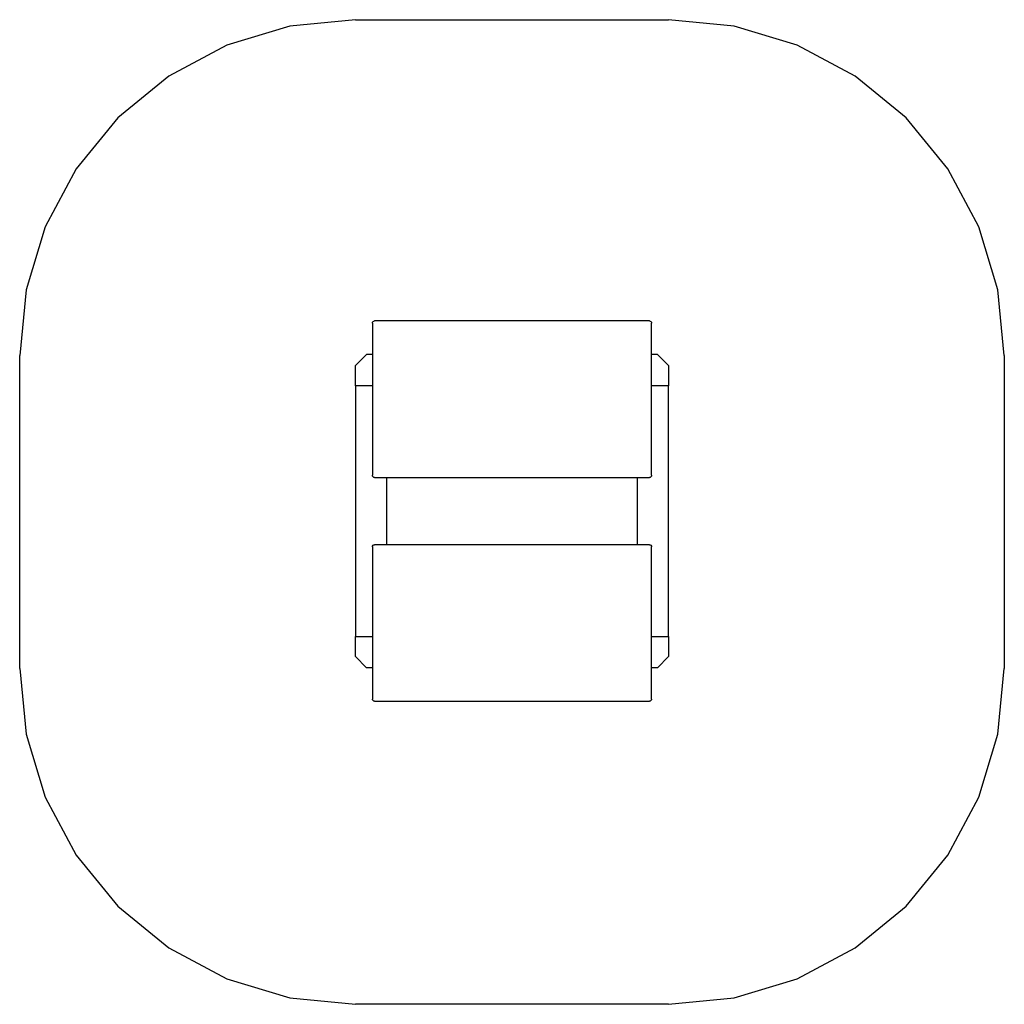
# Model space of a CAD drawing. Extents: x -2200 to 2200, y -2200 to 2200.
import ezdxf

# ---------------------------------------------------------------- set-up
doc = ezdxf.new("R2010")
doc.units = 0
doc.layers.get('0').update_dxf_attribs({"linetype": 'CONTINUOUS'})

# ---------------------------------------------------------------- blocks, each defined once
blk = doc.blocks.new('004237')
at = {"color": 3}
for p, q in [((-700, 2200), (-992.6, 2171.2)), ((-700, 2200), (700, 2200)), ((992.6, 2171.2), (700, 2200)), ((-992.6, 2171.2), (-1274, 2085.8)), ((1274, 2085.8), (992.6, 2171.2)), ((-1274, 2085.8), (-1533.4, 1947.2)), ((1533.4, 1947.2), (1274, 2085.8)), ((-1533.4, 1947.2), (-1760.7, 1760.7)), ((1760.7, 1760.7), (1533.4, 1947.2)), ((-1760.7, 1760.7), (-1947.2, 1533.4)), ((1947.2, 1533.4), (1760.7, 1760.7)), ((-1947.2, 1533.4), (-2085.8, 1274)), ((2085.8, 1274), (1947.2, 1533.4)), ((-2085.8, 1274), (-2171.2, 992.6)), ((2171.2, 992.6), (2085.8, 1274)), ((-2171.2, 992.6), (-2200, 700)), ((2200, 700), (2171.2, 992.6)), ((-2200, -700), (-2200, 700)), ((2200, 700), (2200, -700)), ((-2200, -700), (-2171.2, -992.6)), ((2171.2, -992.6), (2200, -700)), ((-2171.2, -992.6), (-2085.8, -1274)), ((2085.8, -1274), (2171.2, -992.6)), ((-2085.8, -1274), (-1947.2, -1533.4)), ((1947.2, -1533.4), (2085.8, -1274)), ((-1947.2, -1533.4), (-1760.7, -1760.7)), ((1760.7, -1760.7), (1947.2, -1533.4)), ((-1760.7, -1760.7), (-1533.4, -1947.2)), ((1533.4, -1947.2), (1760.7, -1760.7)), ((-1533.4, -1947.2), (-1274, -2085.8)), ((1274, -2085.8), (1533.4, -1947.2)), ((-1274, -2085.8), (-992.6, -2171.2)), ((992.6, -2171.2), (1274, -2085.8)), ((-992.6, -2171.2), (-700, -2200)), ((700, -2200), (-700, -2200)), ((700, -2200), (992.6, -2171.2))]:
    blk.add_line(p, q, dxfattribs=at)
for p, q in [((-624, 844), (-623.2, 847.8)), ((-624, 844), (-624, 704)), ((-623.2, 847.8), (-621.1, 851.1)), ((-621.1, 851.1), (-617.8, 853.2)), ((-617.8, 853.2), (-614, 854)), ((614, 854), (-614, 854)), ((614, 854), (617.8, 853.2)), ((617.8, 853.2), (621.1, 851.1)), ((621.1, 851.1), (623.2, 847.8)), ((623.2, 847.8), (624, 844)), ((624, 704), (624, 844)), ((-650, 704), (-700, 654)), ((-624, 704), (-650, 704)), ((-624, 704), (-624, 564)), ((650, 704), (624, 704)), ((624, 564), (624, 704)), ((700, 654), (650, 704)), ((-700, 564), (-700, 654)), ((700, 654), (700, 564)), ((-624, 564), (-700, 564)), ((-700, 564), (-700, -556)), ((-624, 564), (-624, 164)), ((700, 564), (624, 564)), ((624, 164), (624, 564)), ((700, -556), (700, 564)), ((-623.2, 160.2), (-624, 164)), ((-621.1, 156.9), (-623.2, 160.2)), ((-617.8, 154.8), (-621.1, 156.9)), ((-614, 154), (-617.8, 154.8)), ((-614, 154), (-560, 154)), ((-560, -146), (-560, 154)), ((-560, 154), (560, 154)), ((560, 154), (560, -146)), ((560, 154), (614, 154)), ((617.8, 154.8), (614, 154)), ((621.1, 156.9), (617.8, 154.8)), ((623.2, 160.2), (621.1, 156.9)), ((624, 164), (623.2, 160.2)), ((-624, -156), (-623.2, -152.2)), ((-624, -156), (-624, -556)), ((-623.2, -152.2), (-621.1, -148.9)), ((-621.1, -148.9), (-617.8, -146.8)), ((-617.8, -146.8), (-614, -146)), ((-560, -146), (-614, -146)), ((560, -146), (-560, -146)), ((614, -146), (560, -146)), ((614, -146), (617.8, -146.8)), ((617.8, -146.8), (621.1, -148.9)), ((621.1, -148.9), (623.2, -152.2)), ((623.2, -152.2), (624, -156)), ((624, -556), (624, -156)), ((-700, -556), (-624, -556)), ((-700, -646), (-700, -556)), ((-624, -556), (-624, -696)), ((624, -556), (700, -556)), ((624, -696), (624, -556)), ((700, -556), (700, -646)), ((-650, -696), (-700, -646)), ((700, -646), (650, -696)), ((-624, -696), (-650, -696)), ((-624, -696), (-624, -836)), ((650, -696), (624, -696)), ((624, -836), (624, -696)), ((-623.2, -839.8), (-624, -836)), ((-621.1, -843.1), (-623.2, -839.8)), ((-617.8, -845.2), (-621.1, -843.1)), ((-614, -846), (-617.8, -845.2)), ((-614, -846), (614, -846)), ((617.8, -845.2), (614, -846)), ((621.1, -843.1), (617.8, -845.2)), ((623.2, -839.8), (621.1, -843.1)), ((624, -836), (623.2, -839.8))]:
    blk.add_line(p, q)

msp = doc.modelspace()

# ---------------------------------------------------------------- block references
at = {"ltscale": 100}
msp.add_blockref('004237', (0, 0), dxfattribs=at)

doc.saveas('drawing.dxf')
